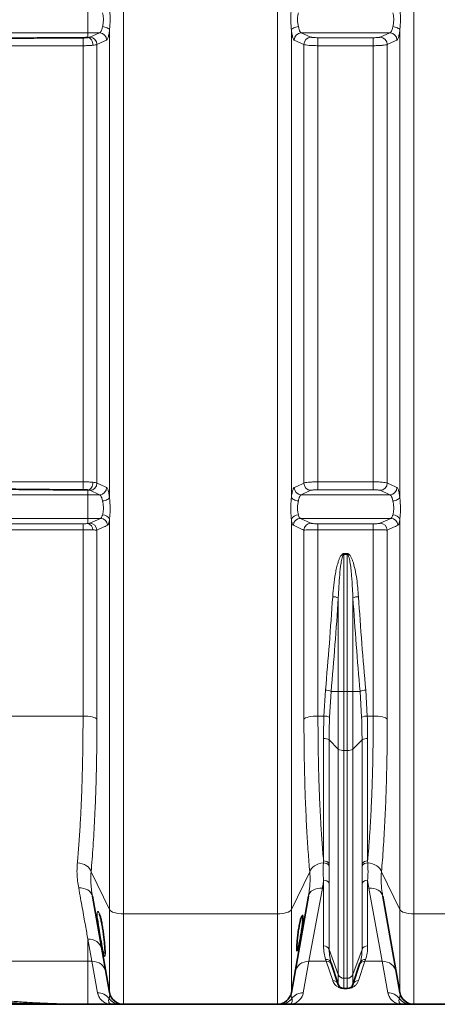
# Model space of a CAD drawing. Units: millimetres. Extents: x 2570 to 9074, y 3728 to 9625.
# Drawn here: x 3474 to 3826, y 6195 to 7026 of the extents above; entities that cross this region are included whole.
import ezdxf

# ---------------------------------------------------------------- set-up
doc = ezdxf.new("R2010")
doc.units = ezdxf.units.MM

msp = doc.modelspace()

# ---------------------------------------------------------------- linework, layer by layer
at = {"color": 8, "linetype": 'Continuous', "lineweight": 18}
for p, q in [((3561.36, 7314.66), (3561.36, 6271.08)), ((3691.22, 6271.08), (3691.22, 7314.66)), ((3806.36, 7314.66), (3806.36, 6271.08)), ((3531.29, 7034.59), (3531.29, 7014.65)), ((2986.54, 7014.65), (3531.29, 7014.65)), ((3531.29, 7014.65), (3541.2, 7014.65)), ((3531.29, 7014.65), (3531.29, 7010.68)), ((3533.02, 7010.94), (3541.2, 7014.65)), ((3549.54, 6622.58), (3549.54, 7016.9)), ((3703.04, 7016.9), (3703.04, 6622.58)), ((3711.38, 7014.65), (3786.2, 7014.65)), ((3711.38, 7014.65), (3719.56, 7010.94)), ((3778.03, 7010.94), (3786.2, 7014.65)), ((3794.54, 6622.58), (3794.54, 7016.9)), ((3725.47, 7010.55), (3772.12, 7010.55)), ((3725.47, 7010.55), (3725.47, 7003.79)), ((3772.12, 7010.55), (3772.12, 7003.79)), ((3527.21, 7003.79), (3043.61, 7003.79)), ((3713.65, 6634.65), (3713.65, 7004.83)), ((3725.47, 7003.79), (3725.47, 6635.68)), ((3772.12, 7003.79), (3725.47, 7003.79)), ((3772.12, 6635.68), (3772.12, 7003.79)), ((3783.93, 7004.83), (3783.93, 6634.65)), ((3043.61, 6635.68), (3527.21, 6635.68)), ((3725.47, 6635.68), (3772.12, 6635.68)), ((3725.47, 6628.93), (3725.47, 6635.68)), ((3772.12, 6628.93), (3772.12, 6635.68)), ((2986.54, 6624.82), (3531.29, 6624.82)), ((3531.29, 6624.82), (3531.29, 6628.79)), ((3531.29, 6604.89), (3531.29, 6624.82)), ((3531.29, 6624.82), (3541.2, 6624.82)), ((3541.2, 6624.82), (3533.02, 6628.53)), ((3719.56, 6628.53), (3711.38, 6624.82)), ((3711.38, 6624.82), (3786.2, 6624.82)), ((3772.12, 6628.93), (3725.47, 6628.93)), ((3786.2, 6624.82), (3778.03, 6628.53)), ((2986.49, 6604.89), (3531.29, 6604.89)), ((3044.01, 6600.31), (3527.17, 6600.31)), ((3531.29, 6604.89), (3541.98, 6604.89)), ((3531.29, 6600.45), (3531.29, 6604.89)), ((3533.02, 6600.72), (3541.98, 6604.89)), ((3549.54, 6274.69), (3549.54, 6603.86)), ((3703.04, 6603.86), (3703.04, 6274.69)), ((3710.61, 6604.89), (3786.98, 6604.89)), ((3710.61, 6604.89), (3719.56, 6600.72)), ((3725.47, 6600.31), (3772.12, 6600.31)), ((3725.47, 6595.27), (3725.47, 6600.31)), ((3772.12, 6595.27), (3772.12, 6600.31)), ((3778.03, 6600.72), (3786.98, 6604.89)), ((3794.54, 6274.69), (3794.54, 6603.86)), ((3527.21, 6595.27), (3049.45, 6595.27)), ((3713.65, 6435.37), (3713.65, 6594.9)), ((3725.47, 6595.27), (3725.47, 6438.02)), ((3772.12, 6595.27), (3725.47, 6595.27)), ((3772.12, 6438.02), (3772.12, 6595.27)), ((3783.93, 6594.9), (3783.93, 6435.37)), ((3747.4, 6575.16), (3750.19, 6575.16)), ((3747.4, 6575.16), (3747.4, 6574.31)), ((3750.19, 6574.31), (3747.4, 6574.31)), ((3747.4, 6574.31), (3747.4, 6458.68)), ((3750.19, 6574.31), (3750.19, 6575.16)), ((3750.19, 6458.68), (3750.19, 6574.31)), ((3742.65, 6458.68), (3742.65, 6537.78)), ((3754.93, 6537.78), (3754.93, 6458.68)), ((3730.51, 6438.02), (3731.84, 6459.94)), ((3736.58, 6458.68), (3735.25, 6436.96)), ((3742.65, 6458.68), (3736.58, 6458.68)), ((3742.65, 6458.68), (3747.4, 6458.68)), ((3742.65, 6410.2), (3742.65, 6458.68)), ((3750.19, 6458.68), (3747.4, 6458.68)), ((3747.4, 6458.68), (3747.4, 6409.07)), ((3750.19, 6458.68), (3754.93, 6458.68)), ((3750.19, 6409.07), (3750.19, 6458.68)), ((3754.93, 6458.68), (3754.93, 6410.2)), ((3761, 6458.68), (3754.93, 6458.68)), ((3762.33, 6436.96), (3761, 6458.68)), ((3765.75, 6459.94), (3767.07, 6438.02)), ((3087.3, 6438.02), (3527.22, 6438.02)), ((3725.47, 6438.02), (3730.51, 6438.02)), ((3767.07, 6438.02), (3772.12, 6438.02)), ((3730.19, 6315.75), (3730.19, 6418.99)), ((3742.65, 6410.2), (3734.93, 6417.86)), ((3734.93, 6417.86), (3734.93, 6313.44)), ((3762.65, 6417.86), (3754.93, 6410.2)), ((3762.65, 6313.44), (3762.65, 6417.86)), ((3767.4, 6418.99), (3767.4, 6315.75)), ((3742.65, 6219.84), (3742.65, 6410.2)), ((3750.19, 6409.07), (3747.4, 6409.07)), ((3747.4, 6409.07), (3747.4, 6216.72)), ((3750.19, 6216.72), (3750.19, 6409.07)), ((3754.93, 6410.2), (3754.93, 6219.84)), ((3730.08, 6314.03), (3730.19, 6315.75)), ((3767.4, 6315.75), (3767.51, 6314.03)), ((3734.93, 6313.44), (3734.93, 6311.71)), ((3762.65, 6311.71), (3762.65, 6313.44)), ((3549.54, 6274.69), (3534.04, 6306.67)), ((3718.53, 6306.64), (3703.04, 6274.69)), ((3730.19, 6244.12), (3730.19, 6299.42)), ((3768.4, 6292.83), (3767.4, 6299.42)), ((3767.4, 6299.42), (3767.4, 6244.12)), ((3794.54, 6274.69), (3779.06, 6306.64)), ((3729.18, 6292.83), (3717.85, 6231.01)), ((3734.93, 6296.92), (3734.93, 6241)), ((3762.65, 6241), (3762.65, 6296.92)), ((3779.74, 6231.01), (3768.4, 6292.83)), ((3549.54, 6204.65), (3549.54, 6274.69)), ((3703.04, 6274.69), (3703.04, 6204.65)), ((3794.54, 6204.65), (3794.54, 6274.69)), ((3691.22, 6271.08), (3561.36, 6271.08)), ((3561.36, 6271.08), (3561.36, 6194.74)), ((3691.22, 6194.74), (3691.22, 6271.08)), ((3936.22, 6271.08), (3806.36, 6271.08)), ((3806.36, 6271.08), (3806.36, 6194.74)), ((3531.29, 6249.79), (3531.29, 6231.01)), ((3534.74, 6231.01), (3531.29, 6249.79)), ((3742.65, 6219.84), (3734.93, 6241)), ((3762.65, 6241), (3754.93, 6219.84)), ((3732.47, 6231.01), (3731.92, 6232.66)), ((3765.67, 6232.66), (3765.11, 6231.01)), ((3286.44, 6231.01), (3531.29, 6231.01)), ((3534.74, 6231.01), (3531.29, 6231.01)), ((3531.29, 6194.91), (3531.29, 6231.01)), ((3539.47, 6204.52), (3534.74, 6231.01)), ((3717.85, 6231.01), (3713.11, 6204.52)), ((3732.47, 6231.01), (3717.85, 6231.01)), ((3737.91, 6214.8), (3732.47, 6231.01)), ((3765.11, 6231.01), (3759.68, 6214.8)), ((3779.74, 6231.01), (3765.11, 6231.01)), ((3784.47, 6204.52), (3779.74, 6231.01)), ((3742.65, 6211.5), (3742.65, 6219.84)), ((3750.19, 6216.72), (3747.4, 6216.72)), ((3747.4, 6216.72), (3747.4, 6208.08)), ((3750.19, 6208.08), (3750.19, 6216.72)), ((3754.93, 6219.84), (3754.93, 6211.5)), ((3747.4, 6208), (3747.4, 6208.08)), ((3750.19, 6208), (3747.4, 6208)), ((3750.19, 6208.08), (3750.19, 6208))]:
    msp.add_line(p, q, dxfattribs=at)
at = {"color": 7, "linetype": 'Continuous', "lineweight": 35}
for p, q in [((3549.54, 6204.65), (3535.2, 6285.98)), ((3717.37, 6285.9), (3703.04, 6204.65)), ((3794.54, 6204.65), (3780.22, 6285.9)), ((3742.65, 6211.5), (3736.66, 6229.48)), ((3760.93, 6229.48), (3754.93, 6211.5)), ((3750.19, 6208.08), (3747.4, 6208.08)), ((3531.29, 6194.74), (3531.29, 6194.91)), ((3531.29, 6194.74), (3551.29, 6194.74)), ((3691.22, 6194.74), (3561.36, 6194.74)), ((3701.29, 6194.74), (3796.29, 6194.74)), ((3936.22, 6194.74), (3806.36, 6194.74))]:
    msp.add_line(p, q, dxfattribs=at)
at = {"color": 8, "linetype": 'Continuous', "lineweight": 18, "flags": 128}
for points in [[(3549.54, 7016.9), (3549.3, 7017.41), (3548.88, 7017.92), (3548.29, 7018.39), (3547.55, 7018.83), (3546.68, 7019.2), (3545.72, 7019.51), (3544.7, 7019.74), (3543.64, 7019.88)], [(3708.95, 7019.88), (3707.89, 7019.74), (3706.86, 7019.51), (3705.9, 7019.2), (3705.04, 7018.83), (3704.3, 7018.39), (3703.71, 7017.92), (3703.28, 7017.41), (3703.04, 7016.9)], [(3794.54, 7016.9), (3794.3, 7017.41), (3793.88, 7017.92), (3793.29, 7018.39), (3792.55, 7018.83), (3791.68, 7019.2), (3790.72, 7019.51), (3789.7, 7019.74), (3788.64, 7019.88)], [(3535.47, 7004.15), (3535.42, 7005.35), (3535.2, 7006.52), (3534.82, 7007.62), (3534.3, 7008.61), (3533.66, 7009.43), (3532.93, 7010.07), (3532.13, 7010.49), (3531.29, 7010.68)], [(3547.11, 7008.54), (3545.03, 7007.6), (3538.93, 7004.83)], [(3713.65, 7004.83), (3711.57, 7005.77), (3705.47, 7008.54)], [(3792.11, 7008.54), (3790.03, 7007.6), (3783.93, 7004.83)], [(3531.29, 6628.79), (3532.13, 6628.98), (3532.93, 6629.4), (3533.66, 6630.04), (3534.3, 6630.87), (3534.82, 6631.85), (3535.2, 6632.95), (3535.42, 6634.13), (3535.47, 6635.33)], [(3538.93, 6634.65), (3541.01, 6633.7), (3547.11, 6630.94)], [(3705.47, 6630.94), (3707.55, 6631.88), (3713.65, 6634.65)], [(3783.93, 6634.65), (3786.02, 6633.7), (3792.11, 6630.94)], [(3543.64, 6619.6), (3544.7, 6619.74), (3545.72, 6619.97), (3546.68, 6620.27), (3547.55, 6620.65), (3548.29, 6621.08), (3548.88, 6621.56), (3549.3, 6622.06), (3549.54, 6622.58)], [(3708.95, 6619.6), (3707.89, 6619.74), (3706.86, 6619.97), (3705.9, 6620.27), (3705.04, 6620.65), (3704.3, 6621.08), (3703.71, 6621.56), (3703.28, 6622.06), (3703.04, 6622.58)], [(3794.54, 6622.58), (3794.3, 6622.06), (3793.88, 6621.56), (3793.29, 6621.08), (3792.55, 6620.65), (3791.68, 6620.27), (3790.72, 6619.97), (3789.7, 6619.74), (3788.64, 6619.6)], [(3527.22, 6438.02), (3529.29, 6437.97), (3531.29, 6437.82), (3533.17, 6437.59), (3534.87, 6437.26), (3536.33, 6436.87), (3537.52, 6436.41), (3538.39, 6435.91), (3538.93, 6435.37)], [(3713.65, 6435.37), (3714.19, 6435.91), (3715.08, 6436.42), (3716.28, 6436.88), (3717.75, 6437.27), (3719.47, 6437.59), (3721.36, 6437.83), (3723.38, 6437.98), (3725.47, 6438.02)], [(3772.12, 6438.02), (3774.2, 6437.98), (3776.22, 6437.83), (3778.12, 6437.59), (3779.83, 6437.27), (3781.31, 6436.88), (3782.51, 6436.42), (3783.39, 6435.91), (3783.93, 6435.37)], [(3522.43, 6314.08), (3524.5, 6313.83), (3526.5, 6313.34), (3528.37, 6312.64), (3530.06, 6311.72), (3531.51, 6310.64), (3532.68, 6309.4), (3533.53, 6308.07), (3534.04, 6306.67)], [(3718.53, 6306.64), (3719.04, 6308.03), (3719.89, 6309.36), (3721.05, 6310.59), (3722.49, 6311.67), (3724.17, 6312.58), (3726.03, 6313.29), (3728.02, 6313.78), (3730.08, 6314.03)], [(3767.51, 6314.03), (3769.57, 6313.78), (3771.56, 6313.29), (3773.42, 6312.58), (3775.1, 6311.67), (3776.54, 6310.59), (3777.7, 6309.36), (3778.55, 6308.03), (3779.06, 6306.64)], [(3523.56, 6292.91), (3525.67, 6292.9), (3527.71, 6292.61), (3529.61, 6292.05), (3531.31, 6291.23), (3532.76, 6290.17), (3533.92, 6288.92), (3534.74, 6287.51), (3535.2, 6285.98)], [(3717.37, 6285.9), (3717.84, 6287.45), (3718.67, 6288.88), (3719.85, 6290.14), (3721.33, 6291.2), (3723.06, 6292.02), (3724.99, 6292.58), (3727.05, 6292.85), (3729.18, 6292.83)], [(3768.4, 6292.83), (3770.53, 6292.85), (3772.6, 6292.58), (3774.53, 6292.02), (3776.26, 6291.2), (3777.74, 6290.14), (3778.91, 6288.88), (3779.75, 6287.45), (3780.22, 6285.9)], [(3549.54, 6274.69), (3550.09, 6273.95), (3550.97, 6273.26), (3552.17, 6272.64), (3553.65, 6272.1), (3555.36, 6271.67), (3557.26, 6271.35), (3559.28, 6271.15), (3561.36, 6271.08)], [(3691.22, 6271.08), (3693.31, 6271.15), (3695.33, 6271.35), (3697.22, 6271.67), (3698.94, 6272.1), (3700.42, 6272.64), (3701.62, 6273.26), (3702.5, 6273.95), (3703.04, 6274.69)], [(3794.54, 6274.69), (3795.09, 6273.95), (3795.97, 6273.26), (3797.17, 6272.64), (3798.65, 6272.1), (3800.36, 6271.67), (3802.26, 6271.35), (3804.28, 6271.15), (3806.36, 6271.08)], [(3539.44, 6266.21), (3539.22, 6268.91), (3539.17, 6270.68), (3539.24, 6272.01), (3539.43, 6272.86), (3539.73, 6273.2), (3540.12, 6273.03), (3540.57, 6272.35), (3541.09, 6271.14), (3541.64, 6269.46), (3542.21, 6267.31), (3542.78, 6264.78), (3543.33, 6261.91), (3543.84, 6258.82), (3544.32, 6255.6), (3544.74, 6252.34), (3545.1, 6249.15), (3545.4, 6246.1), (3545.62, 6243.33), (3545.77, 6240.87), (3545.77, 6240.87)]]:
    msp.add_lwpolyline(points, dxfattribs=at)
at = {"color": 8, "linetype": 'Continuous', "lineweight": 18}
for centre, radius, start, end in [((3541.07, 7008.61), 6.04, 359.33529, 88.71567), ((3711.52, 7008.61), 6.04, 91.28433, 180.66471), ((3786.07, 7008.61), 6.04, 359.33529, 88.71567), ((3532.89, 7004.9), 6.04, 359.32037, 88.71573), ((3719.69, 7004.9), 6.04, 91.28427, 180.67962), ((3777.89, 7004.9), 6.04, 359.32038, 88.71573), ((3270.09, 6634.01), 257.13, 358.86934, 0.37184), ((3532.89, 6634.58), 6.04, 271.28427, 0.67963), ((3719.69, 6634.57), 6.04, 179.32038, 268.71573), ((3777.89, 6634.57), 6.04, 271.28427, 0.67962), ((3541.07, 6630.87), 6.04, 271.28433, 0.66471), ((3711.52, 6630.87), 6.04, 179.33529, 268.71567), ((3786.07, 6630.87), 6.04, 271.28433, 0.66471), ((3543.74, 6601.7), 6.19, 20.43286, 90.98835), ((3708.84, 6601.7), 6.19, 89.01165, 159.56714), ((3788.74, 6601.7), 6.19, 20.43286, 90.98835), ((3355.89, 6596.23), 171.33, 359.68135, 1.36624), ((3529.96, 6595.1), 5.51, 0.42453, 76.02366), ((3532.89, 6594.68), 6.04, 2.11158, 88.77683), ((3541.85, 6598.85), 6.04, 2.03193, 88.77315), ((3710.74, 6598.85), 6.04, 91.22685, 177.96807), ((3719.69, 6594.68), 6.04, 91.22317, 177.88845), ((3777.9, 6594.68), 6.04, 2.11155, 88.77683), ((3786.85, 6598.85), 6.04, 2.03193, 88.77315), ((3737.82, 6526.43), 12.34, 66.96393, 89.60376), ((3759.76, 6526.43), 12.34, 90.39624, 113.03607), ((3731.71, 6449.9), 10.04, 60.98325, 89.27171), ((3765.88, 6449.9), 10.04, 90.72829, 119.01675), ((3730.91, 6428.65), 9.38, 62.39065, 92.40716), ((3766.68, 6428.65), 9.38, 87.59284, 117.60935), ((3730.85, 6411.24), 7.78, 58.3379, 94.84737), ((3766.74, 6411.24), 7.78, 85.15263, 121.6621), ((3746.74, 6416.83), 7.78, 238.3379, 274.84737), ((3750.85, 6416.83), 7.78, 265.15263, 301.6621), ((3730.59, 6310.55), 5.22, 33.70205, 94.42001), ((3766.99, 6310.55), 5.22, 85.57999, 146.29795), ((3730.56, 6308.81), 5.25, 33.60886, 95.28474), ((3767.02, 6308.81), 5.25, 84.71526, 146.39114), ((3730.53, 6294.32), 5.11, 30.66504, 93.8771), ((3767.05, 6294.32), 5.11, 86.1229, 149.33496), ((3532.22, 6238.67), 11.17, 12.80331, 94.77435), ((3730.31, 6239.15), 4.98, 21.86574, 91.40485), ((3767.27, 6239.15), 4.98, 88.59515, 158.13426), ((3732.16, 6227.89), 4.77, 19.43364, 92.92292), ((3765.43, 6227.89), 4.77, 87.07708, 160.56636), ((3535.13, 6219.38), 11.64, 11.03525, 91.94153), ((3717.45, 6219.38), 11.64, 88.05847, 168.96475), ((3732.69, 6226.22), 4.8, 19.31013, 92.59008), ((3764.9, 6226.22), 4.8, 87.40992, 160.68987), ((3780.13, 6219.38), 11.64, 11.03525, 91.94153), ((3747.27, 6221.69), 4.98, 201.86574, 271.40485), ((3750.31, 6221.69), 4.98, 268.59515, 338.13426), ((3738.03, 6209.91), 4.88, 18.90065, 91.43255), ((3759.55, 6209.91), 4.88, 88.56745, 161.09935), ((3539.55, 6192.53), 11.99, 36.71317, 90.35619), ((3558.85, 6206.68), 11.94, 215.79667, 269.97084), ((3693.74, 6206.68), 11.94, 270.02916, 324.20333), ((3713.04, 6192.53), 11.99, 89.64381, 143.28683), ((3784.55, 6192.53), 11.99, 36.71317, 90.35619), ((3803.85, 6206.68), 11.94, 215.79667, 269.97084)]:
    msp.add_arc(centre, radius, start, end, dxfattribs=at)
at = {"color": 7, "linetype": 'Continuous', "lineweight": 35}
for centre, radius, start, end in [((3747.4, 6213.08), 5, 198.43495, 270), ((3750.19, 6213.08), 5, 270, 341.56505), ((3561.36, 6206.74), 12, 190, 270), ((3691.22, 6206.74), 12, 270, 350), ((3806.36, 6206.74), 12, 190, 270)]:
    msp.add_arc(centre, radius, start, end, dxfattribs=at)
at = {"color": 8, "linetype": 'Continuous', "lineweight": 18}
for centre, major_axis, ratio, start_param, end_param in [((3269.54, 6819.74), (0, 1428.13), 0.3345, 4.457707, 4.514355), ((3274.28, 6819.74), (0, 1433.13), 0.333333, 4.457707, 4.514355), ((4223.3, 6819.74), (0, 1433.13), 0.333333, 1.76883, 1.825479), ((4228.05, 6819.74), (0, 1428.13), 0.3345, 1.76883, 1.825479)]:
    msp.add_ellipse(centre, major_axis=major_axis, ratio=ratio, start_param=start_param, end_param=end_param, dxfattribs=at)
for points, knots in [([(3543.64, 7019.88), (3543.85, 7020.91), (3544.27, 7022.96), (3544.58, 7026.37), (3544.17, 7029.37), (3543.8, 7030.89), (3543.64, 7031.59)], [0, 0, 0, 0, 0.265874, 0.5300925, 0.7833598, 1, 1, 1, 1]), ([(3549.54, 7035.62), (3549.66, 7034.44), (3549.92, 7031.81), (3550.17, 7027.09), (3550.02, 7022.77), (3549.75, 7019.33), (3549.61, 7017.71), (3549.54, 7016.9)], [0, 0, 0, 0, 0.208549, 0.468194, 0.741413, 0.869718, 1, 1, 1, 1]), ([(3703.04, 7016.9), (3702.93, 7018.21), (3702.67, 7021.16), (3702.42, 7026.04), (3702.57, 7030.27), (3702.83, 7033.47), (3702.97, 7034.9), (3703.04, 7035.62)], [0, 0, 0, 0, 0.208549, 0.468194, 0.741413, 0.869718, 1, 1, 1, 1]), ([(3708.95, 7031.59), (3708.74, 7030.71), (3708.31, 7028.98), (3708.01, 7025.67), (3708.41, 7022.51), (3708.78, 7020.71), (3708.95, 7019.88)], [0, 0, 0, 0, 0.265874, 0.5300925, 0.7833598, 1, 1, 1, 1]), ([(3788.64, 7019.88), (3788.85, 7020.91), (3789.27, 7022.96), (3789.58, 7026.37), (3789.17, 7029.37), (3788.8, 7030.89), (3788.64, 7031.59)], [0, 0, 0, 0, 0.265874, 0.5300925, 0.7833598, 1, 1, 1, 1]), ([(3794.54, 7035.62), (3794.66, 7034.44), (3794.92, 7031.81), (3795.17, 7027.09), (3795.02, 7022.77), (3794.75, 7019.33), (3794.61, 7017.71), (3794.54, 7016.9)], [0, 0, 0, 0, 0.208549, 0.468194, 0.741413, 0.869718, 1, 1, 1, 1]), ([(3541.2, 7014.65), (3541.48, 7014.81), (3542.07, 7015.16), (3542.91, 7016.87), (3543.41, 7018.69), (3543.61, 7019.77), (3543.64, 7019.88)], [0, 0, 0, 0, 0.294752, 0.632751, 0.963791, 1, 1, 1, 1]), ([(3549.54, 7016.9), (3549.52, 7016.73), (3549.41, 7015.79), (3549.17, 7014.17), (3548.8, 7012.27), (3548.38, 7010.7), (3547.82, 7009.19), (3547.39, 7008.79), (3547.11, 7008.54)], [0, 0, 0, 0, 0.036451, 0.200657, 0.369498, 0.536068, 0.707338, 1, 1, 1, 1]), ([(3705.47, 7008.54), (3705.31, 7008.66), (3704.99, 7008.89), (3704.52, 7009.81), (3704.07, 7011.14), (3703.67, 7012.81), (3703.32, 7014.74), (3703.13, 7016.17), (3703.04, 7016.9)], [0, 0, 0, 0, 0.169535, 0.343958, 0.513477, 0.687965, 0.842078, 1, 1, 1, 1]), ([(3708.95, 7019.88), (3709.14, 7019.01), (3709.55, 7017.18), (3710.42, 7015.27), (3711.06, 7014.86), (3711.38, 7014.65)], [0, 0, 0, 0, 0.310294, 0.654478, 1, 1, 1, 1]), ([(3786.2, 7014.65), (3786.48, 7014.81), (3787.07, 7015.16), (3787.91, 7016.87), (3788.41, 7018.69), (3788.61, 7019.77), (3788.64, 7019.88)], [0, 0, 0, 0, 0.294752, 0.632751, 0.963791, 1, 1, 1, 1]), ([(3794.54, 7016.9), (3794.52, 7016.73), (3794.41, 7015.79), (3794.17, 7014.17), (3793.8, 7012.27), (3793.38, 7010.7), (3792.82, 7009.19), (3792.39, 7008.79), (3792.11, 7008.54)], [0, 0, 0, 0, 0.036451, 0.200657, 0.369498, 0.536068, 0.707338, 1, 1, 1, 1]), ([(3531.29, 7010.68), (3531.68, 7010.72), (3532.52, 7010.79), (3532.85, 7010.89), (3533.02, 7010.94)], [0, 0, 0, 0, 0.460865, 1, 1, 1, 1]), ([(3719.56, 7010.94), (3719.58, 7010.94), (3719.72, 7010.88), (3720.29, 7010.77), (3721.65, 7010.65), (3723.45, 7010.56), (3724.79, 7010.55), (3725.47, 7010.55)], [0, 0, 0, 0, 0.034525, 0.276167, 0.517532, 0.758764, 1, 1, 1, 1]), ([(3772.12, 7010.55), (3772.21, 7010.55), (3772.97, 7010.55), (3774.41, 7010.57), (3776.15, 7010.66), (3777.48, 7010.79), (3777.84, 7010.89), (3778.03, 7010.94)], [0, 0, 0, 0, 0.033118, 0.274537, 0.516241, 0.758124, 1, 1, 1, 1]), ([(3535.47, 7004.15), (3534.41, 7004.06), (3532.29, 7003.88), (3529.25, 7003.8), (3527.56, 7003.79), (3527.21, 7003.79)], [0, 0, 0, 0, 0.442198, 0.8845096, 1, 1, 1, 1]), ([(3527.21, 6635.68), (3527.21, 6644.88), (3527.21, 6663.26), (3527.21, 6690.94), (3527.21, 6718.67), (3527.21, 6749.61), (3527.21, 6783.74), (3527.21, 6821.06), (3527.21, 6858.09), (3527.21, 6894.81), (3527.21, 6931.2), (3527.21, 6967.55), (3527.21, 6991.7), (3527.21, 7003.79)], [0, 0, 0, 0, 0.075295, 0.150591, 0.226, 0.30141, 0.402489, 0.503586, 0.604665, 0.70344, 0.80223, 0.901005, 1, 1, 1, 1]), ([(3538.93, 7004.83), (3538.58, 7004.69), (3537.92, 7004.43), (3536.24, 7004.24), (3535.47, 7004.15)], [0, 0, 0, 0, 0.539077, 1, 1, 1, 1]), ([(3538.93, 7004.83), (3538.93, 6992.71), (3538.93, 6968.47), (3538.93, 6931.95), (3538.93, 6895.34), (3538.93, 6858.45), (3538.93, 6821.34), (3538.93, 6784.03), (3538.93, 6746.68), (3538.93, 6709.3), (3538.93, 6671.9), (3538.93, 6647.07), (3538.93, 6634.65)], [0, 0, 0, 0, 0.098671, 0.197342, 0.29627, 0.395198, 0.495685, 0.596189, 0.696676, 0.797778, 0.898898, 1, 1, 1, 1]), ([(3725.47, 7003.79), (3724.12, 7003.81), (3721.42, 7003.83), (3717.83, 7004.05), (3715.11, 7004.37), (3713.98, 7004.65), (3713.69, 7004.81), (3713.65, 7004.83)], [0, 0, 0, 0, 0.241326, 0.482602, 0.72394, 0.965492, 1, 1, 1, 1]), ([(3783.93, 7004.83), (3783.57, 7004.69), (3782.84, 7004.42), (3780.17, 7004.09), (3776.7, 7003.86), (3773.83, 7003.8), (3772.3, 7003.79), (3772.12, 7003.79)], [0, 0, 0, 0, 0.241778, 0.483625, 0.725364, 0.966869, 1, 1, 1, 1]), ([(3527.21, 6635.68), (3527.56, 6635.68), (3529.25, 6635.68), (3532.29, 6635.59), (3534.41, 6635.42), (3535.47, 6635.33)], [0, 0, 0, 0, 0.11549, 0.557802, 1, 1, 1, 1]), ([(3535.47, 6635.33), (3536.24, 6635.24), (3537.92, 6635.04), (3538.58, 6634.79), (3538.93, 6634.65)], [0, 0, 0, 0, 0.460923, 1, 1, 1, 1]), ([(3713.65, 6634.65), (3714.02, 6634.78), (3714.75, 6635.06), (3717.41, 6635.39), (3720.89, 6635.61), (3723.76, 6635.68), (3725.28, 6635.68), (3725.47, 6635.68)], [0, 0, 0, 0, 0.241778, 0.483625, 0.725364, 0.966869, 1, 1, 1, 1]), ([(3772.12, 6635.68), (3773.47, 6635.67), (3776.16, 6635.64), (3779.75, 6635.42), (3782.48, 6635.11), (3783.61, 6634.82), (3783.9, 6634.67), (3783.93, 6634.65)], [0, 0, 0, 0, 0.241326, 0.482602, 0.72394, 0.965492, 1, 1, 1, 1]), ([(3533.02, 6628.53), (3532.85, 6628.59), (3532.52, 6628.68), (3531.68, 6628.76), (3531.29, 6628.79)], [0, 0, 0, 0, 0.539135, 1, 1, 1, 1]), ([(3543.64, 6619.6), (3543.44, 6620.47), (3543.03, 6622.3), (3542.17, 6624.21), (3541.53, 6624.62), (3541.2, 6624.82)], [0, 0, 0, 0, 0.310294, 0.654478, 1, 1, 1, 1]), ([(3547.11, 6630.94), (3547.27, 6630.82), (3547.59, 6630.59), (3548.07, 6629.66), (3548.52, 6628.33), (3548.92, 6626.66), (3549.27, 6624.73), (3549.45, 6623.3), (3549.54, 6622.58)], [0, 0, 0, 0, 0.169535, 0.343958, 0.513477, 0.687965, 0.842078, 1, 1, 1, 1]), ([(3703.04, 6622.58), (3703.06, 6622.75), (3703.18, 6623.7), (3703.41, 6625.31), (3703.79, 6627.22), (3704.2, 6628.77), (3704.76, 6630.29), (3705.2, 6630.69), (3705.47, 6630.94)], [0, 0, 0, 0, 0.036452, 0.202967, 0.369494, 0.538407, 0.707329, 1, 1, 1, 1]), ([(3711.38, 6624.82), (3711.11, 6624.66), (3710.52, 6624.32), (3709.68, 6622.61), (3709.18, 6620.78), (3708.97, 6619.7), (3708.95, 6619.6)], [0, 0, 0, 0, 0.294752, 0.632751, 0.963791, 1, 1, 1, 1]), ([(3725.47, 6628.93), (3725.38, 6628.93), (3724.61, 6628.93), (3723.18, 6628.9), (3721.44, 6628.82), (3720.11, 6628.69), (3719.74, 6628.58), (3719.56, 6628.53)], [0, 0, 0, 0, 0.033118, 0.274537, 0.516241, 0.758124, 1, 1, 1, 1]), ([(3778.03, 6628.53), (3778.01, 6628.54), (3777.86, 6628.6), (3777.3, 6628.71), (3775.93, 6628.83), (3774.14, 6628.91), (3772.79, 6628.92), (3772.12, 6628.93)], [0, 0, 0, 0, 0.034525, 0.276167, 0.517532, 0.758764, 1, 1, 1, 1]), ([(3788.64, 6619.6), (3788.44, 6620.47), (3788.03, 6622.3), (3787.17, 6624.21), (3786.53, 6624.62), (3786.2, 6624.82)], [0, 0, 0, 0, 0.310294, 0.654478, 1, 1, 1, 1]), ([(3792.11, 6630.94), (3792.27, 6630.82), (3792.59, 6630.59), (3793.07, 6629.66), (3793.52, 6628.33), (3793.92, 6626.66), (3794.27, 6624.73), (3794.45, 6623.3), (3794.54, 6622.58)], [0, 0, 0, 0, 0.169535, 0.3439582, 0.5134773, 0.687965, 0.8420776, 1, 1, 1, 1]), ([(3543.64, 6607.89), (3543.85, 6608.76), (3544.27, 6610.5), (3544.58, 6613.8), (3544.17, 6616.96), (3543.8, 6618.77), (3543.64, 6619.6)], [0, 0, 0, 0, 0.265874, 0.5300925, 0.7833598, 1, 1, 1, 1]), ([(3549.54, 6622.58), (3549.66, 6621.26), (3549.92, 6618.31), (3550.17, 6613.43), (3550.02, 6609.21), (3549.75, 6606.01), (3549.61, 6604.58), (3549.54, 6603.86)], [0, 0, 0, 0, 0.208549, 0.468194, 0.741413, 0.869718, 1, 1, 1, 1]), ([(3703.04, 6603.86), (3702.93, 6605.03), (3702.67, 6607.66), (3702.42, 6612.39), (3702.57, 6616.71), (3702.83, 6620.15), (3702.97, 6621.76), (3703.04, 6622.58)], [0, 0, 0, 0, 0.208549, 0.468194, 0.741413, 0.869718, 1, 1, 1, 1]), ([(3708.95, 6619.6), (3708.74, 6618.57), (3708.31, 6616.51), (3708.01, 6613.11), (3708.41, 6610.1), (3708.78, 6608.59), (3708.95, 6607.89)], [0, 0, 0, 0, 0.265874, 0.5300925, 0.7833598, 1, 1, 1, 1]), ([(3788.64, 6607.89), (3788.85, 6608.76), (3789.27, 6610.5), (3789.58, 6613.8), (3789.17, 6616.96), (3788.8, 6618.77), (3788.64, 6619.6)], [0, 0, 0, 0, 0.265874, 0.530092, 0.78336, 1, 1, 1, 1]), ([(3794.54, 6622.58), (3794.66, 6621.26), (3794.92, 6618.31), (3795.17, 6613.43), (3795.02, 6609.21), (3794.75, 6606.01), (3794.61, 6604.58), (3794.54, 6603.86)], [0, 0, 0, 0, 0.208549, 0.468194, 0.7414134, 0.8697182, 1, 1, 1, 1]), ([(3541.98, 6604.89), (3542.23, 6605.04), (3542.78, 6605.37), (3543.32, 6606.64), (3543.58, 6607.65), (3543.64, 6607.89)], [0, 0, 0, 0, 0.396206, 0.857454, 1, 1, 1, 1]), ([(3708.95, 6607.89), (3708.97, 6607.8), (3709.19, 6606.9), (3709.7, 6605.49), (3710.3, 6605.09), (3710.61, 6604.89)], [0, 0, 0, 0, 0.053577, 0.525276, 1, 1, 1, 1]), ([(3786.98, 6604.89), (3787.23, 6605.04), (3787.78, 6605.37), (3788.32, 6606.64), (3788.58, 6607.65), (3788.64, 6607.89)], [0, 0, 0, 0, 0.396206, 0.857454, 1, 1, 1, 1]), ([(3527.17, 6600.31), (3527.36, 6600.31), (3528.21, 6600.31), (3529.74, 6600.35), (3530.77, 6600.41), (3531.29, 6600.45)], [0, 0, 0, 0, 0.125122, 0.562659, 1, 1, 1, 1]), ([(3531.29, 6600.45), (3531.67, 6600.48), (3532.52, 6600.56), (3532.84, 6600.66), (3533.02, 6600.72)], [0, 0, 0, 0, 0.4507083, 1, 1, 1, 1]), ([(3547.89, 6599.06), (3547.21, 6598.75), (3544.22, 6597.36), (3541.24, 6595.97), (3538.93, 6594.9)], [0, 0, 0, 0, 0.226571, 1, 1, 1, 1]), ([(3549.54, 6603.86), (3549.48, 6603.48), (3549.33, 6602.48), (3549.03, 6601.15), (3548.55, 6599.68), (3548.14, 6599.3), (3547.89, 6599.06)], [0, 0, 0, 0, 0.143225, 0.371421, 0.606051, 1, 1, 1, 1]), ([(3704.7, 6599.06), (3704.55, 6599.17), (3704.24, 6599.41), (3703.81, 6600.32), (3703.43, 6601.64), (3703.18, 6602.91), (3703.06, 6603.71), (3703.04, 6603.86)], [0, 0, 0, 0, 0.233176, 0.473047, 0.706192, 0.946225, 1, 1, 1, 1]), ([(3713.65, 6594.9), (3712.97, 6595.21), (3709.99, 6596.6), (3707.01, 6597.99), (3704.7, 6599.06)], [0, 0, 0, 0, 0.226649, 1, 1, 1, 1]), ([(3719.56, 6600.72), (3719.59, 6600.71), (3719.75, 6600.64), (3720.36, 6600.53), (3721.72, 6600.41), (3723.49, 6600.33), (3724.81, 6600.32), (3725.47, 6600.31)], [0, 0, 0, 0, 0.054066, 0.296714, 0.53304, 0.766469, 1, 1, 1, 1]), ([(3772.12, 6600.31), (3772.85, 6600.32), (3774.27, 6600.33), (3776.1, 6600.42), (3777.47, 6600.55), (3777.84, 6600.66), (3778.03, 6600.72)], [0, 0, 0, 0, 0.257924, 0.502316, 0.751241, 1, 1, 1, 1]), ([(3792.89, 6599.06), (3792.21, 6598.75), (3789.22, 6597.36), (3786.24, 6595.97), (3783.93, 6594.9)], [0, 0, 0, 0, 0.226649, 1, 1, 1, 1]), ([(3794.54, 6603.86), (3794.48, 6603.48), (3794.33, 6602.48), (3794.03, 6601.15), (3793.55, 6599.68), (3793.14, 6599.3), (3792.89, 6599.06)], [0, 0, 0, 0, 0.143225, 0.371421, 0.606051, 1, 1, 1, 1]), ([(3527.22, 6438.02), (3527.22, 6450.96), (3527.22, 6476.83), (3527.22, 6516.04), (3527.22, 6555.5), (3527.21, 6582.01), (3527.21, 6595.27)], [0, 0, 0, 0, 0.249504, 0.499205, 0.749503, 1, 1, 1, 1]), ([(3535.47, 6595.14), (3534.43, 6595.17), (3532.34, 6595.24), (3529.31, 6595.27), (3527.6, 6595.27), (3527.21, 6595.27)], [0, 0, 0, 0, 0.435848, 0.874393, 1, 1, 1, 1]), ([(3538.93, 6594.9), (3538.78, 6594.92), (3538.47, 6594.97), (3537.43, 6595.06), (3536.22, 6595.11), (3535.47, 6595.14)], [0, 0, 0, 0, 0.270428, 0.548866, 1, 1, 1, 1]), ([(3538.93, 6594.9), (3538.93, 6581.5), (3538.93, 6554.69), (3538.93, 6514.71), (3538.93, 6474.88), (3538.93, 6448.55), (3538.93, 6435.37)], [0, 0, 0, 0, 0.249496, 0.499193, 0.749495, 1, 1, 1, 1]), ([(3725.47, 6595.27), (3724.15, 6595.27), (3721.51, 6595.26), (3717.99, 6595.18), (3715.26, 6595.07), (3714.03, 6594.97), (3713.71, 6594.91), (3713.65, 6594.9)], [0, 0, 0, 0, 0.2356, 0.470082, 0.705895, 0.946515, 1, 1, 1, 1]), ([(3783.93, 6594.9), (3783.78, 6594.93), (3783.48, 6594.98), (3782.59, 6595.05), (3781.42, 6595.11), (3779.96, 6595.17), (3778.28, 6595.21), (3776.38, 6595.25), (3774.3, 6595.27), (3772.85, 6595.27), (3772.12, 6595.27)], [0, 0, 0, 0, 0.123197, 0.246392, 0.370426, 0.494455, 0.617093, 0.739727, 0.869865, 1, 1, 1, 1]), ([(3737.91, 6538.77), (3738.16, 6542.02), (3738.67, 6548.53), (3739.85, 6556.63), (3741.12, 6563.06), (3742.17, 6567.02), (3743.23, 6570.14), (3744.25, 6572.39), (3745.32, 6574.09), (3746.42, 6574.94), (3747.01, 6575.15), (3747.31, 6575.16), (3747.4, 6575.16)], [0, 0, 0, 0, 0.2538505, 0.5076227, 0.6346244, 0.7615426, 0.8252293, 0.8888082, 0.9527328, 0.9773073, 0.9934944, 1, 1, 1, 1]), ([(3742.65, 6537.78), (3742.78, 6541.04), (3743.04, 6547.55), (3743.74, 6557.27), (3744.59, 6565.28), (3745.58, 6570.7), (3746.31, 6573.1), (3746.84, 6574), (3747.11, 6574.22), (3747.26, 6574.29), (3747.35, 6574.3), (3747.4, 6574.31)], [0, 0, 0, 0, 0.262701, 0.525584, 0.78501, 0.910672, 0.968456, 0.986846, 0.992595, 0.996552, 1, 1, 1, 1]), ([(3750.19, 6575.16), (3750.4, 6575.14), (3750.89, 6575.08), (3751.75, 6574.54), (3752.8, 6573.32), (3753.84, 6571.4), (3755.35, 6567.42), (3756.95, 6561.58), (3758.22, 6553.88), (3759.09, 6546.26), (3759.48, 6541.22), (3759.68, 6538.77)], [0, 0, 0, 0, 0.016139, 0.037161, 0.075482, 0.139536, 0.203906, 0.404899, 0.606697, 0.808497, 1, 1, 1, 1]), ([(3750.19, 6574.31), (3750.25, 6574.3), (3750.36, 6574.28), (3750.62, 6574.13), (3751.01, 6573.61), (3751.52, 6572.35), (3752.02, 6570.47), (3752.68, 6567.06), (3753.31, 6562.48), (3754.04, 6554.8), (3754.6, 6546.57), (3754.84, 6540.25), (3754.93, 6537.78)], [0, 0, 0, 0, 0.004811, 0.008986, 0.023522, 0.056008, 0.117885, 0.180291, 0.335192, 0.490158, 0.801281, 1, 1, 1, 1]), ([(3522.43, 6314.08), (3522.49, 6314.68), (3522.97, 6320.02), (3523.8, 6330.47), (3524.82, 6346.06), (3525.66, 6362.52), (3526.28, 6378.52), (3526.72, 6393.78), (3527, 6408.17), (3527.18, 6422.91), (3527.21, 6432.98), (3527.22, 6438.02)], [0, 0, 0, 0, 0.017347, 0.152398, 0.288026, 0.425445, 0.563474, 0.671847, 0.780519, 0.890105, 1, 1, 1, 1]), ([(3538.93, 6435.37), (3538.92, 6430.2), (3538.9, 6419.86), (3538.72, 6404.61), (3538.42, 6389.6), (3538.03, 6375.65), (3537.56, 6362.77), (3537.04, 6350.93), (3536.43, 6339.36), (3535.72, 6328.09), (3534.94, 6317.11), (3534.34, 6310.15), (3534.04, 6306.67)], [0, 0, 0, 0, 0.108513, 0.217027, 0.326761, 0.436495, 0.529521, 0.622596, 0.715623, 0.810398, 0.905224, 1, 1, 1, 1]), ([(3718.53, 6306.64), (3718.29, 6309.38), (3717.82, 6314.86), (3717.18, 6323.44), (3716.58, 6332.26), (3716.02, 6341.78), (3715.49, 6352.01), (3715.01, 6362.99), (3714.6, 6374.26), (3714.26, 6385.89), (3713.99, 6397.84), (3713.79, 6410.12), (3713.67, 6422.63), (3713.66, 6431.12), (3713.65, 6435.37)], [0, 0, 0, 0, 0.074762, 0.149621, 0.224773, 0.300024, 0.385964, 0.471904, 0.558442, 0.64498, 0.733408, 0.821836, 0.910918, 1, 1, 1, 1]), ([(3725.47, 6438.02), (3725.48, 6432.75), (3725.51, 6422.2), (3725.71, 6406.72), (3726.03, 6391.42), (3726.5, 6376.38), (3727.11, 6361.65), (3727.9, 6346.51), (3728.89, 6331.03), (3729.76, 6320.85), (3730.19, 6315.75)], [0, 0, 0, 0, 0.116849, 0.233788, 0.350637, 0.470893, 0.591247, 0.711503, 0.855415, 1, 1, 1, 1]), ([(3730.19, 6418.99), (3730.2, 6422.14), (3730.23, 6428.43), (3730.42, 6434.83), (3730.51, 6438.02)], [0, 0, 0, 0, 0.499659, 1, 1, 1, 1]), ([(3735.25, 6436.96), (3735.16, 6433.76), (3734.97, 6427.34), (3734.95, 6421.02), (3734.93, 6417.86)], [0, 0, 0, 0, 0.4996697, 1, 1, 1, 1]), ([(3762.65, 6417.86), (3762.64, 6421.02), (3762.61, 6427.34), (3762.42, 6433.75), (3762.33, 6436.96)], [0, 0, 0, 0, 0.499669, 1, 1, 1, 1]), ([(3767.07, 6438.02), (3767.17, 6434.83), (3767.36, 6428.44), (3767.38, 6422.14), (3767.4, 6418.99)], [0, 0, 0, 0, 0.499659, 1, 1, 1, 1]), ([(3767.4, 6315.75), (3767.74, 6319.76), (3768.43, 6327.8), (3769.31, 6340.56), (3770.09, 6353.91), (3770.75, 6367.9), (3771.29, 6382.47), (3771.65, 6395.69), (3771.88, 6407.39), (3772.01, 6417.45), (3772.1, 6427.66), (3772.11, 6434.57), (3772.12, 6438.02)], [0, 0, 0, 0, 0.114236, 0.228555, 0.342791, 0.460188, 0.577677, 0.695074, 0.771105, 0.847136, 0.923568, 1, 1, 1, 1]), ([(3783.93, 6435.37), (3783.93, 6431.81), (3783.92, 6424.67), (3783.83, 6414.09), (3783.7, 6403.62), (3783.49, 6392.79), (3783.21, 6381.66), (3782.85, 6370.25), (3782.41, 6359.07), (3781.9, 6348.06), (3781.31, 6337.27), (3780.64, 6326.71), (3779.9, 6316.45), (3779.34, 6309.91), (3779.06, 6306.64)], [0, 0, 0, 0, 0.074749, 0.149596, 0.224739, 0.299981, 0.385928, 0.471876, 0.558423, 0.644969, 0.733402, 0.821835, 0.910917, 1, 1, 1, 1]), ([(3523.56, 6292.91), (3523.23, 6294.89), (3522.57, 6298.87), (3522.03, 6305.36), (3522.13, 6310.48), (3522.38, 6313.5), (3522.43, 6314.08)], [0, 0, 0, 0, 0.295045, 0.590888, 0.922183, 1, 1, 1, 1]), ([(3730.19, 6299.42), (3730.08, 6300.99), (3729.74, 6305.7), (3729.94, 6310.7), (3730.08, 6314.03)], [0, 0, 0, 0, 0.3331349, 1, 1, 1, 1]), ([(3734.93, 6311.71), (3734.93, 6308.34), (3734.94, 6303.29), (3734.93, 6298.51), (3734.93, 6296.92)], [0, 0, 0, 0, 0.667619, 1, 1, 1, 1]), ([(3762.65, 6296.92), (3762.65, 6298.51), (3762.65, 6303.29), (3762.65, 6308.34), (3762.65, 6311.71)], [0, 0, 0, 0, 0.332381, 1, 1, 1, 1]), ([(3767.51, 6314.03), (3767.64, 6310.7), (3767.85, 6305.7), (3767.51, 6300.99), (3767.4, 6299.42)], [0, 0, 0, 0, 0.666865, 1, 1, 1, 1]), ([(3534.04, 6306.67), (3533.99, 6306.13), (3533.74, 6303.35), (3533.63, 6298.49), (3534.21, 6292.02), (3534.87, 6287.99), (3535.2, 6285.98)], [0, 0, 0, 0, 0.077475, 0.402885, 0.70102, 1, 1, 1, 1]), ([(3717.37, 6285.9), (3717.62, 6287.44), (3718.31, 6291.57), (3719.05, 6298.6), (3718.7, 6303.95), (3718.53, 6306.64)], [0, 0, 0, 0, 0.2289389, 0.6131185, 1, 1, 1, 1]), ([(3730.19, 6299.42), (3730.1, 6298.72), (3729.83, 6296.49), (3729.45, 6294.33), (3729.18, 6292.83)], [0, 0, 0, 0, 0.310884, 1, 1, 1, 1]), ([(3779.06, 6306.64), (3778.88, 6303.99), (3778.53, 6298.66), (3779.27, 6291.63), (3779.96, 6287.47), (3780.22, 6285.9)], [0, 0, 0, 0, 0.381965, 0.766953, 1, 1, 1, 1]), ([(3531.29, 6249.79), (3530.96, 6251.62), (3530.31, 6255.26), (3529.19, 6261.49), (3527.95, 6268.38), (3526.58, 6276.04), (3525.12, 6284.17), (3524.08, 6289.99), (3523.56, 6292.91)], [0, 0, 0, 0, 0.15432, 0.308892, 0.48079, 0.653037, 0.82634, 1, 1, 1, 1]), ([(3545.77, 6240.87), (3545.77, 6240.85), (3545.81, 6240.08), (3545.86, 6238.67), (3545.87, 6237.01), (3545.8, 6235.83), (3545.66, 6235.17), (3545.45, 6235.03), (3545.17, 6235.43), (3544.83, 6236.32), (3544.56, 6237.33), (3544.42, 6237.83)], [0, 0, 0, 0, 0.002263, 0.127283, 0.252303, 0.376761, 0.50122, 0.625658, 0.750098, 0.875047, 1, 1, 1, 1]), ([(3731.92, 6232.66), (3731.42, 6234.36), (3730.42, 6237.77), (3730.27, 6242), (3730.19, 6244.12)], [0, 0, 0, 0, 0.498636, 1, 1, 1, 1]), ([(3734.93, 6241), (3735.01, 6238.89), (3735.17, 6234.67), (3736.16, 6231.21), (3736.66, 6229.48)], [0, 0, 0, 0, 0.498659, 1, 1, 1, 1]), ([(3760.93, 6229.48), (3761.42, 6231.2), (3762.42, 6234.66), (3762.57, 6238.88), (3762.65, 6241)], [0, 0, 0, 0, 0.498708, 1, 1, 1, 1]), ([(3767.4, 6244.12), (3767.32, 6242.01), (3767.16, 6237.78), (3766.17, 6234.37), (3765.67, 6232.66)], [0, 0, 0, 0, 0.498583, 1, 1, 1, 1]), ([(3747.4, 6208), (3747.18, 6208), (3746.68, 6208.01), (3745.79, 6208.11), (3744.71, 6208.34), (3743.64, 6208.7), (3742.07, 6209.46), (3740.41, 6210.61), (3739.09, 6212.2), (3738.36, 6213.61), (3738.02, 6214.49), (3737.91, 6214.8)], [0, 0, 0, 0, 0.017573, 0.040489, 0.082302, 0.152376, 0.222795, 0.443006, 0.664115, 0.885205, 1, 1, 1, 1]), ([(3759.68, 6214.8), (3759.39, 6214.09), (3758.83, 6212.69), (3757.49, 6211.06), (3756.06, 6209.82), (3754.79, 6209.09), (3753.52, 6208.53), (3752.43, 6208.23), (3751.39, 6208.06), (3750.75, 6208.01), (3750.33, 6208), (3750.19, 6208)], [0, 0, 0, 0, 0.269025, 0.537934, 0.672684, 0.807239, 0.875802, 0.94359, 0.96607, 0.988793, 1, 1, 1, 1]), ([(3551.29, 6194.74), (3551.29, 6194.74), (3550.24, 6194.74), (3548.15, 6195.01), (3545.17, 6196.22), (3542.55, 6198.26), (3540.46, 6200.97), (3539.79, 6203.37), (3539.47, 6204.52)], [0, 0, 0, 0, 0.001422, 0.204264, 0.407299, 0.610974, 0.814923, 1, 1, 1, 1]), ([(3551.29, 6194.74), (3551.29, 6194.74), (3551.24, 6194.74), (3550.74, 6194.76), (3549.88, 6195.1), (3549.04, 6196.27), (3548.67, 6197.77), (3549.01, 6199.11), (3549.16, 6199.7)], [0, 0, 0, 0, 0.001432, 0.034585, 0.333035, 0.573933, 0.814961, 1, 1, 1, 1]), ([(3549.16, 6199.7), (3549.35, 6200.33), (3549.73, 6201.59), (3549.75, 6203.34), (3549.58, 6204.41), (3549.54, 6204.65)], [0, 0, 0, 0, 0.435507, 0.871253, 1, 1, 1, 1]), ([(3713.11, 6204.52), (3712.79, 6203.37), (3712.13, 6200.97), (3710.04, 6198.27), (3707.43, 6196.23), (3704.45, 6195.01), (3702.35, 6194.74), (3701.3, 6194.74), (3701.29, 6194.74)], [0, 0, 0, 0, 0.185077, 0.387818, 0.590859, 0.794617, 0.998578, 1, 1, 1, 1]), ([(3703.43, 6199.7), (3703.58, 6199.11), (3703.92, 6197.77), (3703.55, 6196.27), (3702.7, 6195.1), (3701.85, 6194.76), (3701.35, 6194.74), (3701.29, 6194.74), (3701.29, 6194.74)], [0, 0, 0, 0, 0.185039, 0.425925, 0.666965, 0.965415, 0.998568, 1, 1, 1, 1]), ([(3703.04, 6204.65), (3703, 6204.41), (3702.84, 6203.34), (3702.85, 6201.59), (3703.24, 6200.33), (3703.43, 6199.7)], [0, 0, 0, 0, 0.128747, 0.564243, 1, 1, 1, 1]), ([(3796.29, 6194.74), (3796.29, 6194.74), (3795.24, 6194.74), (3793.15, 6195.01), (3790.17, 6196.22), (3787.55, 6198.26), (3785.46, 6200.97), (3784.79, 6203.37), (3784.47, 6204.52)], [0, 0, 0, 0, 0.001422, 0.204264, 0.407299, 0.610974, 0.814923, 1, 1, 1, 1]), ([(3796.29, 6194.74), (3796.29, 6194.74), (3796.24, 6194.74), (3795.74, 6194.76), (3794.88, 6195.1), (3794.04, 6196.27), (3793.67, 6197.77), (3794.01, 6199.11), (3794.16, 6199.7)], [0, 0, 0, 0, 0.001432, 0.034585, 0.333035, 0.573933, 0.814961, 1, 1, 1, 1]), ([(3794.16, 6199.7), (3794.35, 6200.33), (3794.73, 6201.59), (3794.75, 6203.34), (3794.58, 6204.41), (3794.54, 6204.65)], [0, 0, 0, 0, 0.435507, 0.871253, 1, 1, 1, 1]), ([(3461.15, 6196.28), (3462.53, 6196.22), (3471.9, 6195.84), (3485.26, 6195.42), (3501.67, 6195.07), (3514.49, 6194.89), (3524.42, 6194.83), (3529.94, 6194.83), (3531.04, 6194.83)], [0, 0, 0, 0, 0.059205, 0.402239, 0.573941, 0.763391, 0.95283, 1, 1, 1, 1]), ([(3461.28, 6197.8), (3465.43, 6197.48), (3473.74, 6196.83), (3486.21, 6196.08), (3498.69, 6195.51), (3510.37, 6195.15), (3521.24, 6194.95), (3527.94, 6194.93), (3531.29, 6194.91)], [0, 0, 0, 0, 0.178246, 0.356531, 0.534777, 0.713062, 0.856521, 1, 1, 1, 1])]:
    msp.add_open_spline(points, degree=3, knots=knots, dxfattribs=at)
at = {"color": 7, "linetype": 'Continuous', "lineweight": 35}
for points, knots in [([(3438.73, 7009.62), (3442.64, 7009.69), (3450.94, 7009.83), (3463.52, 7010.01), (3476.24, 7010.17), (3488.36, 7010.3), (3499.69, 7010.39), (3509.12, 7010.45), (3517.23, 7010.5), (3522.82, 7010.52), (3526.24, 7010.53), (3527.17, 7010.54)], [0, 0, 0, 0, 0.134402, 0.284906, 0.429462, 0.566946, 0.6955, 0.8121, 0.885071, 0.968603, 1, 1, 1, 1]), ([(3527.17, 7010.54), (3527.85, 7010.54), (3529.15, 7010.56), (3530.51, 7010.62), (3531.12, 7010.67), (3531.29, 7010.68)], [0, 0, 0, 0, 0.446883, 0.848793, 1, 1, 1, 1]), ([(3527.17, 6628.94), (3526.24, 6628.94), (3522.82, 6628.95), (3515.41, 6628.99), (3500.95, 6629.07), (3481.9, 6629.24), (3459.8, 6629.5), (3445.76, 6629.74), (3438.73, 6629.85)], [0, 0, 0, 0, 0.031399, 0.114934, 0.249343, 0.518217, 0.75889, 1, 1, 1, 1]), ([(3531.29, 6628.79), (3531.12, 6628.81), (3530.51, 6628.85), (3529.15, 6628.92), (3527.85, 6628.93), (3527.17, 6628.94)], [0, 0, 0, 0, 0.151207, 0.553116, 1, 1, 1, 1]), ([(3544.42, 6237.83), (3544.27, 6238.42), (3543.98, 6239.61), (3543.47, 6241.93), (3542.94, 6244.57), (3542.38, 6247.51), (3541.8, 6250.64), (3541.24, 6253.89), (3540.69, 6257.15), (3540.2, 6260.34), (3539.78, 6263.29), (3539.52, 6265.3), (3539.45, 6266.14), (3539.44, 6266.21)], [0, 0, 0, 0, 0.097695, 0.195392, 0.293983, 0.392575, 0.492012, 0.591448, 0.691368, 0.791285, 0.890862, 0.990435, 1, 1, 1, 1]), ([(3540.94, 6271.05), (3540.94, 6271.05), (3540.93, 6271.06), (3541.05, 6270.83), (3541.25, 6270.34), (3541.53, 6269.55), (3541.86, 6268.44), (3542.23, 6267.02), (3542.62, 6265.34), (3543.01, 6263.43), (3543.4, 6261.33), (3543.78, 6259.09), (3544.13, 6256.75), (3544.46, 6254.37), (3544.76, 6251.97), (3545.03, 6249.61), (3545.26, 6247.33), (3545.45, 6245.17), (3545.6, 6243.22), (3545.68, 6241.94), (3545.73, 6241.02), (3545.77, 6240.12), (3545.8, 6239.01), (3545.81, 6238), (3545.79, 6237.35), (3545.76, 6236.99), (3545.75, 6236.97), (3545.75, 6236.96)], [0, 0, 0, 0, 0.013911, 0.043458, 0.077458, 0.116441, 0.15952, 0.205125, 0.251772, 0.299778, 0.348159, 0.39701, 0.445955, 0.494872, 0.544165, 0.593023, 0.642125, 0.690993, 0.739617, 0.784777, 0.793945, 0.819143, 0.866525, 0.908134, 0.946728, 0.979822, 1, 1, 1, 1]), ([(3707.62, 6244.13), (3707.59, 6243.57), (3707.54, 6242.44), (3707.55, 6241.18), (3707.6, 6240.27), (3707.72, 6239.77), (3707.9, 6239.69), (3708.13, 6240.02), (3708.41, 6240.77), (3708.74, 6241.9), (3709.11, 6243.4), (3709.52, 6245.22), (3709.95, 6247.32), (3710.4, 6249.65), (3710.85, 6252.13), (3711.29, 6254.69), (3711.71, 6257.27), (3712.08, 6259.76), (3712.4, 6262.11), (3712.64, 6264.23), (3712.79, 6266.06), (3712.85, 6267.56), (3712.82, 6268.69), (3712.69, 6269.44), (3712.49, 6269.78), (3712.21, 6269.72), (3711.87, 6269.25), (3711.48, 6268.37), (3711.05, 6267.11), (3710.61, 6265.49), (3710.16, 6263.54), (3709.71, 6261.34), (3709.29, 6258.93), (3708.89, 6256.4), (3708.54, 6253.82), (3708.23, 6251.27), (3707.98, 6248.84), (3707.75, 6246.37), (3707.67, 6244.93), (3707.62, 6244.13)], [0, 0, 0, 0, 0.026382, 0.052764, 0.079145, 0.105526, 0.131934, 0.158343, 0.184928, 0.211515, 0.238381, 0.265249, 0.292427, 0.319606, 0.347018, 0.374431, 0.401873, 0.429313, 0.456473, 0.48363, 0.510241, 0.53685, 0.562959, 0.58907, 0.615122, 0.641176, 0.667646, 0.694118, 0.721145, 0.748173, 0.775565, 0.802955, 0.830404, 0.857852, 0.885113, 0.912372, 0.939325, 0.966278, 1, 1, 1, 1]), ([(3530.36, 6194.74), (3529.49, 6194.74), (3524.21, 6194.74), (3514.54, 6194.74), (3501.75, 6194.74), (3485.38, 6194.74), (3472.03, 6194.74), (3462.65, 6194.74), (3461.27, 6194.74)], [0, 0, 0, 0, 0.037621, 0.228672, 0.41977, 0.593202, 0.940073, 1, 1, 1, 1]), ([(3530.36, 6194.74), (3530.36, 6194.74), (3530.59, 6194.74), (3530.81, 6194.78), (3531.04, 6194.83)], [0, 0, 0, 0, 0.010949, 1, 1, 1, 1]), ([(3531.29, 6194.74), (3531.29, 6194.74), (3531.17, 6194.74), (3531, 6194.74), (3530.72, 6194.74), (3530.53, 6194.74), (3530.39, 6194.74), (3530.36, 6194.74)], [0, 0, 0, 0, 0.011526, 0.38725, 0.521728, 0.897451, 1, 1, 1, 1]), ([(3531.04, 6194.83), (3531.1, 6194.85), (3531.23, 6194.88), (3531.29, 6194.91), (3531.29, 6194.91), (3531.29, 6194.91)], [0, 0, 0, 0, 0.437765, 0.87502, 1, 1, 1, 1]), ([(3558.84, 6194.74), (3558.21, 6194.74), (3556.96, 6194.74), (3555.31, 6194.74), (3553.84, 6194.74), (3552.48, 6194.74), (3551.7, 6194.74), (3551.3, 6194.74), (3551.3, 6194.74), (3551.29, 6194.74)], [0, 0, 0, 0, 0.1861, 0.372234, 0.626383, 0.812477, 0.997765, 0.99857, 1, 1, 1, 1]), ([(3561.36, 6194.74), (3561.35, 6194.74), (3561.3, 6194.74), (3560.66, 6194.74), (3559.45, 6194.74), (3558.84, 6194.74)], [0, 0, 0, 0, 0.129399, 0.56441, 1, 1, 1, 1]), ([(3693.75, 6194.74), (3693.14, 6194.74), (3691.93, 6194.74), (3691.28, 6194.74), (3691.23, 6194.74), (3691.22, 6194.74)], [0, 0, 0, 0, 0.435052, 0.870601, 1, 1, 1, 1]), ([(3701.29, 6194.74), (3701.29, 6194.74), (3701.29, 6194.74), (3701.27, 6194.74), (3701.24, 6194.74), (3701.12, 6194.74), (3700.64, 6194.74), (3699.34, 6194.74), (3697.64, 6194.74), (3695.63, 6194.74), (3694.37, 6194.74), (3693.75, 6194.74)], [0, 0, 0, 0, 0.00143, 0.002114, 0.004851, 0.015799, 0.059589, 0.234752, 0.627765, 0.813885, 1, 1, 1, 1]), ([(3803.84, 6194.74), (3803.21, 6194.74), (3801.96, 6194.74), (3800.31, 6194.74), (3798.84, 6194.74), (3797.48, 6194.74), (3796.7, 6194.74), (3796.3, 6194.74), (3796.3, 6194.74), (3796.29, 6194.74)], [0, 0, 0, 0, 0.1861, 0.372234, 0.626383, 0.812477, 0.997765, 0.99857, 1, 1, 1, 1]), ([(3806.36, 6194.74), (3806.35, 6194.74), (3806.3, 6194.74), (3805.66, 6194.74), (3804.45, 6194.74), (3803.84, 6194.74)], [0, 0, 0, 0, 0.129399, 0.56441, 1, 1, 1, 1])]:
    msp.add_open_spline(points, degree=3, knots=knots, dxfattribs=at)
at = {"color": 8, "linetype": 'Continuous', "lineweight": 18}
msp.add_open_spline([(3527.21, 7003.79), (3527.21, 7004.6), (3527.21, 7006.21), (3527.2, 7008.38), (3527.19, 7010.01), (3527.18, 7010.36), (3527.17, 7010.54)], degree=3, dxfattribs=at)

doc.saveas('drawing.dxf')
